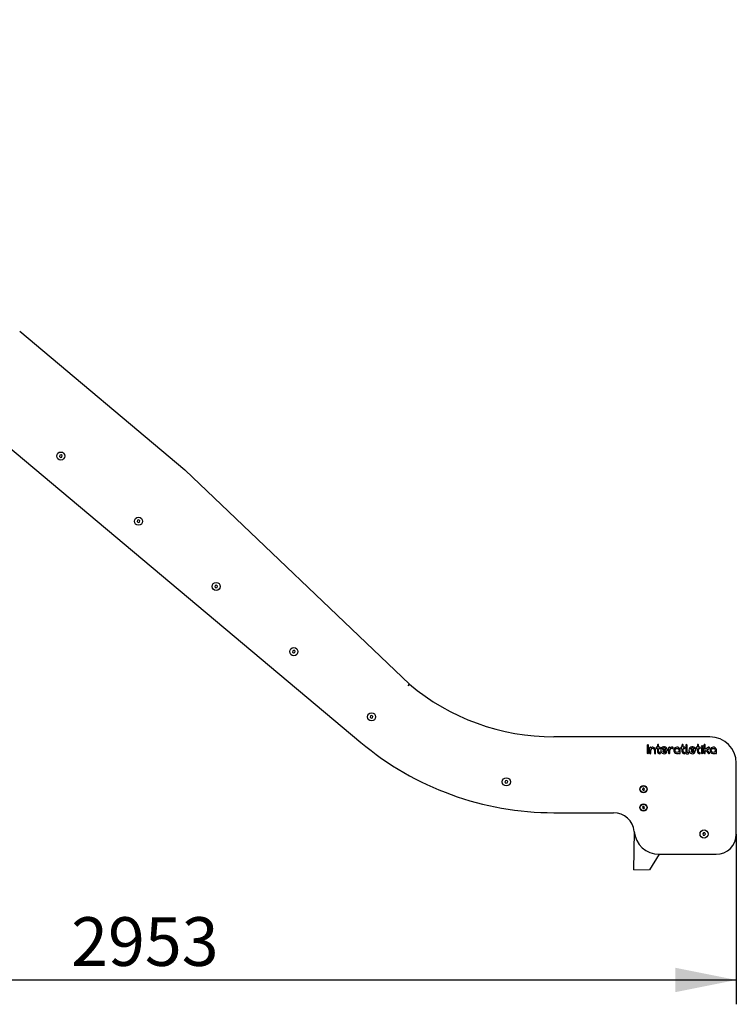
# Model space of a CAD drawing. Units: millimetres. Extents: x 149 to 421, y 38 to 347.
# Drawn here: x 285 to 344, y 239 to 320 of the extents above; entities that cross this region are included whole.
import ezdxf

# ---------------------------------------------------------------- set-up
doc = ezdxf.new("R2010")
doc.units = ezdxf.units.MM
doc.layers.add('THICK_LINE', color=7, linetype='Continuous', lineweight=25)
doc.styles.add('SLDTEXTSTYLE0', font='TXT', dxfattribs={"width": 0.605})
doc.dimstyles.new('SLDDIMSTYLE0', dxfattribs={"dimtxt": 4, "dimasz": 5, "dimexe": 0, "dimexo": 0.0625, "dimgap": 1, "dimtad": 2, "dimdec": 0, "dimlfac": 30, "dimrnd": 1e-09, "dimzin": 12, "dimdsep": 46, "dimtxsty": 'SLDTEXTSTYLE0', "dimsah": 1, "dimcen": 0.09, "dimadec": 0, "dimazin": 3, "dimtfac": 1, "dimtofl": 0, "dimtmove": 0, "dimatfit": 3, "dimfxl": 0, "dimfrac": 2, "dimtolj": 1, "dimtzin": 12, "dimarcsym": 0})

# ---------------------------------------------------------------- blocks, each defined once
blk = doc.blocks.new('_D_1')
at = {"layer": 'THICK_LINE'}
for p, q in [((245.588, 320.03), (245.588, 239.125)), ((344.027, 253.118), (344.027, 239.125)), ((245.588, 241.125), (344.027, 241.125))]:
    blk.add_line(p, q, dxfattribs=at)
for points in [[(245.588, 241.125), (250.588, 240.125), (250.588, 242.125)], [(344.027, 241.125), (339.027, 242.125), (339.027, 240.125)]]:
    blk.add_solid(points, dxfattribs=at)
at = {"layer": 'THICK_LINE', "insert": (289.378, 246.282), "char_height": 4, "attachment_point": 1, "style": 'SLDTEXTSTYLE0'}
blk.add_mtext('2953', dxfattribs=at)

msp = doc.modelspace()

# ---------------------------------------------------------------- linework, layer by layer
at = {"color": 7, "linetype": 'Continuous', "lineweight": 25}
for p, q in [((298.7247, 283.0129), (285.1501, 294.4033)), ((279.6953, 288.733), (313.1667, 260.6471)), ((288.4402, 284.2533), (288.4142, 284.1408)), ((288.4142, 284.1408), (288.4985, 284.062)), ((288.5507, 284.2869), (288.4402, 284.2533)), ((288.4985, 284.062), (288.609, 284.0956)), ((288.6351, 284.2081), (288.5507, 284.2869)), ((288.609, 284.0956), (288.6351, 284.2081)), ((317.1734, 265.4221), (298.7341, 283.0044)), ((294.8239, 278.8967), (294.7979, 278.7842)), ((294.7979, 278.7842), (294.8822, 278.7054)), ((294.9344, 278.9304), (294.8239, 278.8967)), ((294.8822, 278.7054), (294.9927, 278.7391)), ((295.0188, 278.8515), (294.9344, 278.9304)), ((294.9927, 278.7391), (295.0188, 278.8515)), ((301.2076, 273.5401), (301.1816, 273.4277)), ((301.3181, 273.5738), (301.2076, 273.5401)), ((301.4025, 273.495), (301.3181, 273.5738)), ((301.3764, 273.3825), (301.4025, 273.495)), ((301.1816, 273.4277), (301.2659, 273.3488)), ((301.2659, 273.3488), (301.3764, 273.3825)), ((307.5913, 268.1836), (307.5653, 268.0711)), ((307.5653, 268.0711), (307.6496, 267.9923)), ((307.7018, 268.2172), (307.5913, 268.1836)), ((307.6496, 267.9923), (307.7601, 268.0259)), ((307.7862, 268.1384), (307.7018, 268.2172)), ((307.7601, 268.0259), (307.7862, 268.1384)), ((313.9751, 262.827), (313.949, 262.7145)), ((313.949, 262.7145), (314.0333, 262.6357)), ((314.0855, 262.8607), (313.9751, 262.827)), ((314.0333, 262.6357), (314.1438, 262.6694)), ((314.1699, 262.7818), (314.0855, 262.8607)), ((314.1438, 262.6694), (314.1699, 262.7818)), ((341.8602, 261.1018), (329.0436, 261.1018)), ((336.7118, 260.4232), (336.7118, 259.7688)), ((336.8118, 259.7688), (336.8118, 260.4232)), ((336.9064, 260.2014), (336.9064, 259.7688)), ((337.0064, 259.7688), (337.0064, 260.0163)), ((337.2991, 260.0095), (337.2992, 259.7683)), ((337.3992, 259.7684), (337.3991, 260.0116)), ((337.4965, 260.2521), (337.4798, 260.2521)), ((337.4798, 260.1521), (337.4965, 260.1521)), ((337.5465, 260.4212), (337.5465, 260.3036)), ((337.5465, 260.1016), (337.5465, 259.9046)), ((337.6466, 260.3021), (337.6466, 260.4232)), ((337.6466, 259.9046), (337.6466, 260.1021)), ((337.7466, 260.2521), (337.6966, 260.2521)), ((337.6966, 260.1521), (337.7466, 260.1521)), ((338.0434, 259.9602), (338.3135, 259.9596)), ((338.0437, 260.0602), (338.1764, 260.0599)), ((338.4647, 260.2028), (338.4644, 259.7688)), ((338.5644, 259.7703), (338.5644, 260.0063)), ((339.4243, 259.7688), (339.4243, 259.9854)), ((339.5116, 260.2526), (339.4949, 260.2526)), ((339.4949, 260.1526), (339.5116, 260.1526)), ((339.5616, 260.421), (339.5616, 260.3034)), ((339.5616, 260.1021), (339.5616, 259.9044)), ((339.6617, 260.3026), (339.6617, 260.423)), ((339.6617, 259.9044), (339.6617, 260.1021)), ((339.7617, 260.2526), (339.7117, 260.2526)), ((339.7117, 260.1526), (339.7617, 260.1526)), ((339.8773, 260.4245), (339.8773, 259.7688)), ((339.9273, 259.7188), (340.0688, 259.7188)), ((339.9772, 259.8674), (339.9772, 260.4232)), ((340.0688, 259.8174), (340.0272, 259.8174)), ((340.3682, 259.9604), (340.6382, 259.9599)), ((340.3684, 260.0604), (340.5011, 260.0602)), ((340.7757, 260.2526), (340.7591, 260.2526)), ((340.7591, 260.1526), (340.7757, 260.1526)), ((340.8257, 260.421), (340.8257, 260.3034)), ((340.8257, 260.1021), (340.8257, 259.9044)), ((340.9258, 260.3026), (340.9258, 260.423)), ((340.9258, 259.9044), (340.9258, 260.1021)), ((341.0258, 260.2526), (340.9758, 260.2526)), ((340.9758, 260.1526), (341.0258, 260.1526)), ((341.1715, 260.2022), (341.1715, 259.7688)), ((341.2715, 259.7688), (341.2715, 260.2022)), ((341.3713, 260.4223), (341.3713, 259.7688)), ((341.4713, 260.1518), (341.4713, 260.4232)), ((341.4713, 259.7688), (341.4713, 259.9074)), ((341.75, 260.2413), (341.5486, 260.11)), ((341.5587, 259.9406), (341.741, 259.7356)), ((341.8158, 259.802), (341.6501, 259.9882)), ((341.6602, 260.0633), (341.8046, 260.1575)), ((342.4032, 259.7688), (342.4032, 259.9854)), ((344.0269, 253.1184), (344.0269, 258.9351)), ((325.0578, 257.4974), (325.0146, 257.3903)), ((325.0146, 257.3903), (325.0858, 257.2994)), ((325.1721, 257.5136), (325.0578, 257.4974)), ((325.0858, 257.2994), (325.2001, 257.3156)), ((325.2433, 257.4227), (325.1721, 257.5136)), ((325.2001, 257.3156), (325.2433, 257.4227)), ((336.3432, 256.8733), (336.3065, 256.7843)), ((336.3065, 256.7843), (336.3651, 256.708)), ((336.4386, 256.8859), (336.3432, 256.8733)), ((336.3651, 256.708), (336.4605, 256.7207)), ((336.4973, 256.8096), (336.4386, 256.8859)), ((336.4605, 256.7207), (336.4973, 256.8096)), ((329.0436, 254.8684), (333.9436, 254.8684)), ((336.3432, 255.3733), (336.3065, 255.2843)), ((336.3065, 255.2843), (336.3651, 255.208)), ((336.4386, 255.3859), (336.3432, 255.3733)), ((336.3651, 255.208), (336.4605, 255.2207)), ((336.4973, 255.3096), (336.4386, 255.3859)), ((336.4605, 255.2207), (336.4973, 255.3096)), ((335.6356, 253.3268), (335.5686, 250.1803)), ((341.3337, 253.2252), (341.2633, 253.1336)), ((341.2633, 253.1336), (341.3074, 253.0269)), ((341.3074, 253.0269), (341.4219, 253.0117)), ((341.4482, 253.21), (341.3337, 253.2252)), ((341.4219, 253.0117), (341.4923, 253.1033)), ((341.4923, 253.1033), (341.4482, 253.21)), ((337.6936, 251.4518), (336.9019, 250.1803)), ((337.6936, 251.4518), (342.3602, 251.4518))]:
    msp.add_line(p, q, dxfattribs=at)
at = {"color": 7, "linetype": 'Continuous', "lineweight": 18}
msp.add_line((335.5686, 250.1803), (336.9019, 250.1803), dxfattribs=at)
at = {"color": 7, "linetype": 'Continuous', "lineweight": 25, "flags": 128}
msp.add_lwpolyline([(317.1734, 265.4221), (317.1672, 265.4151), (317.1491, 265.3949), (317.1212, 265.3638), (317.0867, 265.3252), (317.0635, 265.2993), (317.1734, 265.4221)], dxfattribs=at)
at = {"color": 7, "linetype": 'Continuous', "lineweight": 25}
for centre, radius in [((288.5246, 284.1744), 0.3333), ((294.9083, 278.8179), 0.3333), ((301.292, 273.4613), 0.3333), ((307.6757, 268.1048), 0.3333), ((314.0594, 262.7482), 0.3333), ((339.1576, 259.9854), 0.1667), ((341.2204, 260.3466), 0.05), ((342.1365, 259.9836), 0.1667), ((325.1289, 257.4065), 0.3333), ((336.4019, 256.797), 0.3), ((336.4019, 256.797), 0.2667), ((336.4019, 255.297), 0.3), ((336.4019, 255.297), 0.2667), ((341.3778, 253.1184), 0.3333)]:
    msp.add_circle(centre, radius, dxfattribs=at)
for centre, radius, start, end in [((298.5981, 282.8619), 0.197, 46.338697, 50.030812), ((329.0435, 279.5684), 18.4666, 229.99997, 270.000036), ((329.0436, 279.5684), 24.7, 230.000009, 270.000013), ((341.8602, 258.9351), 2.1667, 0.000025, 89.999818), ((336.7618, 260.4232), 0.05, 360, 180), ((336.7618, 259.7688), 0.05, 180, 0), ((336.9564, 260.2014), 0.05, 44.66602, 180.002677), ((336.9564, 259.7688), 0.05, 180, 0), ((337.0275, 260.2717), 0.05, 224.66574, 294.907928), ((337.1525, 260.0025), 0.1467, 2.711378, 174.627039), ((337.1525, 260.0025), 0.2467, 2.1, 114.908011), ((337.3492, 259.7688), 0.05, 180.530302, 359.54483), ((337.4798, 260.2021), 0.05, 89.994308, 270.005692), ((337.4965, 260.3021), 0.05, 269.980882, 1.734734), ((337.4965, 260.1021), 0.05, 359.417913, 89.990889), ((337.5965, 260.4233), 0.0501, 359.823389, 182.38737), ((337.7325, 259.9048), 0.186, 180.069819, 273.911567), ((337.6966, 260.3021), 0.05, 180.00427, 269.991177), ((337.6966, 260.1021), 0.05, 90.008823, 179.99573), ((337.7326, 259.9048), 0.086, 180.142454, 273.880137), ((337.7418, 259.7691), 0.05, 273.891615, 93.9007), ((337.7466, 260.2021), 0.05, 270.003415, 89.996585), ((338.0983, 260.0019), 0.2833, 6.471037, 308.97767), ((338.0184, 260.1086), 0.05, 126.814615, 277.156432), ((338.0983, 260.0019), 0.1833, 54.123305, 126.809182), ((338.0433, 259.9102), 0.05, 89.879102, 227.482188), ((338.1214, 259.9954), 0.1655, 227.477267, 306.789743), ((338.0433, 259.9108), 0.1494, 89.870088, 97.178145), ((338.1764, 260.1099), 0.05, 269.888476, 54.116908), ((338.2555, 259.827), 0.05, 294.91246, 134.271593), ((338.3136, 260.0263), 0.0667, 269.878907, 6.471872), ((338.5144, 259.7688), 0.05, 180.00408, 1.71043), ((338.5176, 260.1989), 0.053, 42.736117, 175.794497), ((338.5933, 260.2688), 0.05, 222.733639, 296.890081), ((338.6122, 260.0064), 0.0479, 172.247811, 180.210626), ((338.7276, 259.9911), 0.1642, 71.011686, 172.377137), ((338.7354, 259.9886), 0.2642, 73.211003, 116.889169), ((338.7973, 260.1937), 0.05, 251.014748, 73.21136), ((339.1576, 259.9854), 0.2667, 0.000645, 296.624844), ((339.2995, 259.7024), 0.05, 41.618943, 116.628082), ((339.3743, 259.7688), 0.05, 221.622458, 0.002781), ((339.4949, 260.2026), 0.05, 90.004554, 269.995446), ((339.5116, 260.3026), 0.05, 270.001904, 0.959889), ((339.5116, 260.1026), 0.05, 359.416311, 89.994744), ((339.6116, 260.4229), 0.0501, 0.070687, 182.140072), ((339.7476, 259.9044), 0.186, 179.998062, 273.914756), ((339.7117, 260.3026), 0.05, 179.988723, 270.006724), ((339.7117, 260.1026), 0.05, 89.989743, 180.599202), ((339.7477, 259.9044), 0.086, 179.995457, 273.878775), ((339.7569, 259.7687), 0.05, 273.891615, 93.9007), ((339.7617, 260.2026), 0.05, 269.995447, 90.004553), ((339.9272, 260.4232), 0.05, 359.998362, 178.462305), ((339.9273, 259.7688), 0.05, 179.988723, 270.006724), ((340.0272, 259.8674), 0.05, 180.004269, 270.000284), ((340.077, 259.7681), 0.05, 260.600703, 99.417759), ((340.4231, 260.0021), 0.2833, 6.472375, 308.979425), ((340.3432, 260.1089), 0.05, 126.801889, 277.161304), ((340.4231, 260.0021), 0.1833, 54.122111, 126.81041), ((340.3681, 259.9104), 0.05, 89.884512, 227.468566), ((340.4462, 259.9956), 0.1655, 227.478939, 306.788286), ((340.3681, 259.9103), 0.1501, 89.881885, 97.154411), ((340.5012, 260.1101), 0.05, 269.876581, 54.128803), ((340.5802, 259.8272), 0.05, 294.91246, 134.271593), ((340.6383, 260.0265), 0.0667, 269.888255, 6.469342), ((340.7591, 260.2026), 0.05, 89.995446, 270.004554), ((340.7757, 260.3026), 0.05, 270.001904, 0.959889), ((340.7757, 260.1026), 0.05, 359.416311, 89.994744), ((340.8758, 260.4229), 0.0501, 0.070687, 182.140072), ((341.0118, 259.9044), 0.186, 179.998062, 273.914756), ((340.9758, 260.3026), 0.05, 179.988723, 270.006724), ((340.9758, 260.1026), 0.05, 89.989743, 180.599202), ((341.0119, 259.9044), 0.086, 179.995457, 273.878775), ((341.0211, 259.7687), 0.05, 273.891615, 93.9007), ((341.0258, 260.2026), 0.05, 270.004554, 89.995446), ((341.2215, 260.2022), 0.05, 0, 180), ((341.2215, 259.7688), 0.05, 180, 0), ((341.4213, 260.4232), 0.05, 359.999794, 180.983801), ((341.4213, 259.7688), 0.05, 179.997723, 0.002277), ((341.5213, 260.1518), 0.05, 180.004277, 303.103795), ((341.5213, 259.9074), 0.05, 41.654442, 180.000492), ((341.6875, 260.0214), 0.05, 123.114417, 221.651032), ((341.7784, 259.7688), 0.05, 221.652448, 41.659253), ((341.7773, 260.1994), 0.05, 303.105289, 123.11043), ((342.1365, 259.9854), 0.2667, 0.000233, 296.625256), ((342.2784, 259.7024), 0.05, 41.615591, 116.628611), ((342.3532, 259.7688), 0.05, 221.622638, 359.99914), ((333.9436, 253.169), 1.6994, 5.32579, 90.000208), ((337.6936, 253.5186), 2.0669, 185.326213, 269.999885), ((342.3602, 253.1184), 1.6667, 270.000139, 359.999998)]:
    msp.add_arc(centre, radius, start, end, dxfattribs=at)
at = {"layer": 'THICK_LINE', "lineweight": 18}
msp.add_line((344.0269, 256.0268), (344.0269, 239.4659), dxfattribs=at)

# ---------------------------------------------------------------- dimensions: what is measured, and where the dimension line sits
at = {"layer": 'THICK_LINE'}
dim = msp.add_linear_dim(base=(344.0269, 241.1252), p1=(245.5878, 320.0303), p2=(344.0269, 253.1184), angle=0, dimstyle='SLDDIMSTYLE0', dxfattribs=at)
dim.commit()
dim.dimension.update_dxf_attribs({"geometry": '_D_1', "text_midpoint": (294.3887, 241.1252), "dimtype": 160})

doc.saveas('drawing.dxf')
